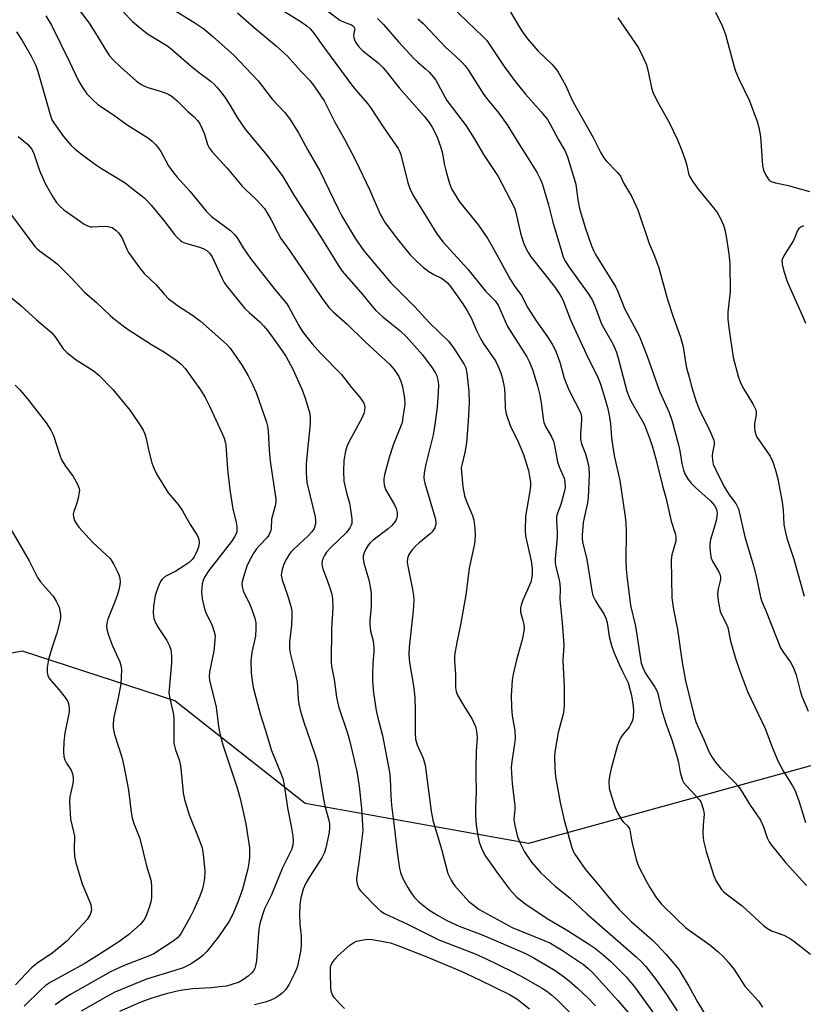
# Model space of a CAD drawing. Units: inches. Extents: x 1231770 to 1237770, y 561453 to 565454.
# Drawn here: x 1237321 to 1237549, y 561762 to 562050 of the extents above; entities that cross this region are included whole.
import ezdxf

# ---------------------------------------------------------------- set-up
doc = ezdxf.new("R2010")
doc.units = ezdxf.units.IN
doc.header["$MEASUREMENT"] = 0
doc.layers.add('NTRL-Trees', color=3, linetype='Continuous')
doc.layers.add('Undefined', color=1, linetype='Continuous')

msp = doc.modelspace()

# ---------------------------------------------------------------- linework, layer by layer
at = {"layer": 'NTRL-Trees'}
msp.add_polyline3d([(1237769.69, 562948.51, 0), (1237769.63, 561933.13, 0), (1237736.97, 561923.9, 0), (1237633.84, 561925.99, 0), (1237571.34, 561837.45, 0), (1237469.26, 561809.32, 0), (1237404.15, 561820.97, 0), (1237366.14, 561850.99, 0), (1237321.66, 561865.42, 0), (1237277.66, 561857.6, 0), (1237233.04, 561849.66, 0), (1237215.18, 561846.48, 0), (1237152.74, 561851.73, 0), (1237055.7, 561891.93, 0), (1237009.35, 561920.36, 0), (1236958.78, 561922.77, 0), (1236905.8, 561916.75, 0), (1236838.79, 561910.42, 0), (1236810.3, 561911.52, 0), (1236752.13, 561913.76, 0), (1236660.76, 561920.25, 0)], dxfattribs=at)
at = {"layer": 'Undefined'}
for points, elevation in [([(1237334.28, 562057.86), (1237341.12, 562048.68), (1237343.45, 562045.03), (1237346.27, 562040.32), (1237347.09, 562039.19), (1237348, 562038.15), (1237350.41, 562035.8), (1237353.15, 562033.34), (1237354.86, 562031.87), (1237356, 562031.04), (1237357.22, 562030.35), (1237358.25, 562029.91), (1237361.52, 562028.97), (1237363.33, 562028.34), (1237364.34, 562027.87), (1237365.28, 562027.29), (1237366.7, 562026.11), (1237369.79, 562023), (1237371.72, 562021.33), (1237372.75, 562020.26), (1237373.43, 562019.3), (1237374.21, 562017.69), (1237374.73, 562016.31), (1237375.59, 562013.32), (1237376.1, 562012.31), (1237377, 562011.21), (1237381.37, 562006.43), (1237385.78, 562001.1), (1237386.81, 562000.05), (1237389.66, 561997.42), (1237392.21, 561994.63), (1237392.97, 561993.46), (1237394.09, 561991.52), (1237396.2, 561987.3), (1237397, 561985.91), (1237399.6, 561982.32), (1237408.9, 561968.64), (1237411.05, 561965.77), (1237412.23, 561964.46), (1237416.37, 561960.88), (1237421.49, 561955.81), (1237428.66, 561949.21), (1237430.07, 561947.68), (1237431.42, 561945.59), (1237432, 561944.27), (1237432.54, 561942.61), (1237433.12, 561939.26), (1237433.13, 561937.53), (1237432.63, 561933.68), (1237432.38, 561932.21), (1237432.13, 561931.36), (1237429.83, 561925.82), (1237428.56, 561921.97), (1237427.28, 561916.89), (1237427.08, 561915.75), (1237427.04, 561914.98), (1237427.14, 561913.95), (1237427.57, 561912.67), (1237430.12, 561908.11), (1237430.64, 561907.04), (1237430.94, 561905.95), (1237430.97, 561904.86), (1237430.75, 561904.09), (1237430.41, 561903.36), (1237429.41, 561902.13), (1237428.28, 561901.16), (1237423.94, 561897.84), (1237423.09, 561897.06), (1237422.51, 561896.41), (1237421.88, 561895.44), (1237421.27, 561894.15), (1237421.04, 561893.28), (1237421, 561892.49), (1237421.23, 561891.11), (1237422.66, 561886.31), (1237423.19, 561883.74), (1237423.4, 561882.3), (1237423.38, 561878.49), (1237423.01, 561874.37), (1237422.97, 561873.21), (1237423.19, 561871.26), (1237423.93, 561868.42), (1237424.14, 561866.41), (1237424.15, 561865.25), (1237423.84, 561861.98), (1237423.7, 561858.43), (1237423.75, 561856.7), (1237424.07, 561853.28), (1237424.79, 561848.17), (1237425.35, 561845.65), (1237426.65, 561840.82), (1237428.67, 561830.1), (1237428.87, 561828.25), (1237429.12, 561823.19), (1237429.33, 561820.55), (1237430.2, 561813.48), (1237430.89, 561806.75), (1237431.65, 561802.02), (1237431.93, 561800.88), (1237432.3, 561799.8), (1237432.91, 561798.5), (1237434.03, 561796.5), (1237435.12, 561794.76), (1237435.95, 561793.6), (1237437.25, 561792.28), (1237440.2, 561789.98), (1237442.67, 561788.36), (1237445.45, 561786.84), (1237449.06, 561785.19), (1237455.7, 561782.65), (1237468.12, 561777.29), (1237470.56, 561776.03), (1237476.97, 561772.24), (1237479.75, 561770.32), (1237481.09, 561769.25), (1237483.49, 561767.12), (1237486.66, 561764.14), (1237488.81, 561761.92)], 476), ([(1237361.33, 562055.32), (1237371.66, 562048.97), (1237374.53, 562047.06), (1237377.18, 562044.86), (1237383.17, 562039.44), (1237390.39, 562031.9), (1237394.47, 562026.53), (1237398.13, 562022.72), (1237399.55, 562020.89), (1237402.21, 562016.69), (1237404.92, 562011.64), (1237408.35, 562005.62), (1237413.79, 561994.36), (1237414.73, 561992.54), (1237418.76, 561985.8), (1237421.21, 561982.28), (1237427.98, 561974.23), (1237429.13, 561972.97), (1237431.71, 561970.26), (1237435.99, 561966.04), (1237440.39, 561961.28), (1237446.02, 561955.8), (1237447.59, 561953.69), (1237450.41, 561949.3), (1237450.96, 561948.11), (1237451.29, 561946.53), (1237451.87, 561941.22), (1237451.95, 561938.05), (1237451.67, 561932.52), (1237451.14, 561926.27), (1237450.69, 561923.38), (1237449.75, 561919.76), (1237449.64, 561918.95), (1237449.66, 561917.8), (1237450.12, 561913.4), (1237450.6, 561910.74), (1237451.12, 561909.14), (1237452.87, 561905.06), (1237453.32, 561903.67), (1237453.58, 561901.35), (1237453.7, 561899.01), (1237453.45, 561896.81), (1237451.92, 561889.66), (1237451.38, 561884.86), (1237450.97, 561881.93), (1237449.39, 561873.09), (1237448.36, 561868.01), (1237447.69, 561864.25), (1237447.62, 561862.53), (1237447.95, 561858.72), (1237447.98, 561854.83), (1237448.17, 561853.67), (1237448.58, 561852.58), (1237450.14, 561849.74), (1237452.77, 561845.63), (1237453.74, 561843.51), (1237454.08, 561842.13), (1237454.24, 561840.14), (1237453.98, 561836.24), (1237453.86, 561831.45), (1237453.85, 561829.35), (1237454.01, 561824.46), (1237453.81, 561819.74), (1237453.79, 561817.41), (1237454, 561814.61), (1237454.54, 561811.14), (1237454.85, 561809.71), (1237455.71, 561807.5), (1237456.67, 561805.66), (1237460.45, 561800.29), (1237463.71, 561796.04), (1237465.78, 561793.8), (1237467.74, 561792.12), (1237469.11, 561791.08), (1237475.12, 561787.13), (1237480.28, 561784.17), (1237486.78, 561780.06), (1237488.46, 561778.9), (1237490.95, 561776.95), (1237493.14, 561774.99), (1237494.85, 561773.37), (1237497.67, 561770.43), (1237500.17, 561767.5), (1237507.29, 561757.69)], 472), ([(1237328.48, 562050.9), (1237330.11, 562048.09), (1237335.25, 562037.65), (1237337.97, 562031.89), (1237339.15, 562029.95), (1237340.46, 562028.1), (1237342.16, 562026.29), (1237343.69, 562025.02), (1237348.17, 562021.94), (1237352.24, 562019), (1237358.39, 562015.14), (1237359.45, 562014.28), (1237360.57, 562013.16), (1237361.37, 562012.19), (1237362.03, 562011.24), (1237364.29, 562007.09), (1237365.77, 562004.97), (1237366.7, 562003.85), (1237370.46, 561999.73), (1237375.21, 561993.89), (1237376.82, 561992.32), (1237382.32, 561988.18), (1237383.12, 561987.47), (1237383.62, 561986.92), (1237384.26, 561986.02), (1237386.02, 561983.12), (1237388.19, 561980), (1237395.31, 561970.99), (1237398.76, 561966.78), (1237399.37, 561965.8), (1237402.28, 561960.49), (1237403.17, 561959.05), (1237404.25, 561957.55), (1237406.18, 561955.11), (1237408.64, 561952.3), (1237414.7, 561946.19), (1237417.63, 561942.4), (1237420, 561939.71), (1237421.11, 561938.01), (1237421.42, 561937.23), (1237421.5, 561936.7), (1237421.44, 561935.61), (1237421.23, 561934.79), (1237420.6, 561933.46), (1237417.48, 561927.75), (1237416.35, 561925.43), (1237415.84, 561923.77), (1237415.42, 561921.07), (1237415.25, 561917.97), (1237415.43, 561915.06), (1237416.13, 561911.64), (1237417.02, 561908.6), (1237417.28, 561907.48), (1237417.73, 561904.08), (1237417.76, 561903.24), (1237417.7, 561902.7), (1237417.53, 561902.19), (1237417.15, 561901.46), (1237416.14, 561900.08), (1237411.58, 561895.71), (1237410.34, 561894.3), (1237409.73, 561893.32), (1237409.37, 561892.55), (1237409.11, 561891.76), (1237408.99, 561890.92), (1237409.02, 561890.34), (1237409.23, 561889.5), (1237410.5, 561886.15), (1237411.46, 561883.36), (1237411.89, 561881.95), (1237412.1, 561880.8), (1237412.2, 561878.12), (1237411.76, 561872.02), (1237411.7, 561862.22), (1237411.8, 561861.07), (1237412.53, 561857.16), (1237413.24, 561852.04), (1237413.82, 561849.25), (1237416.43, 561841.54), (1237417.11, 561839.13), (1237419.18, 561830.33), (1237419.9, 561826.03), (1237420.54, 561819.53), (1237420.93, 561813.15), (1237419.77, 561803.73), (1237419.15, 561799.89), (1237419.07, 561798.79), (1237419.17, 561797.98), (1237419.45, 561796.92), (1237419.75, 561796.17), (1237420.2, 561795.47), (1237425.34, 561790.31), (1237426.19, 561789.57), (1237427.24, 561788.89), (1237433.99, 561785.8), (1237443.1, 561781.18), (1237453.7, 561777.08), (1237456.69, 561775.72), (1237464.49, 561771.92), (1237466.88, 561770.71), (1237473.21, 561767.12), (1237474.59, 561766.24), (1237476.02, 561765.1), (1237477.65, 561763.59), (1237482.65, 561758.67)], 478), ([(1237351.1, 562051.95), (1237353.77, 562049.24), (1237355.48, 562047.72), (1237358.14, 562045.62), (1237363.73, 562042.16), (1237364.95, 562041.32), (1237370.94, 562036.07), (1237373.26, 562034.21), (1237376.68, 562031.72), (1237377.55, 562030.92), (1237378.34, 562030.06), (1237379.83, 562028.26), (1237380.84, 562026.84), (1237382.28, 562024.64), (1237384.31, 562021.23), (1237386.59, 562017.8), (1237392.81, 562010.32), (1237397.38, 562004.27), (1237400.98, 561998.26), (1237408.59, 561986.41), (1237413.78, 561978.05), (1237414.93, 561976.37), (1237420.93, 561969.44), (1237423.45, 561966.29), (1237424.63, 561964.99), (1237426.73, 561962.98), (1237431.81, 561958.97), (1237433.63, 561957.16), (1237438.33, 561951.88), (1237441.11, 561948.09), (1237442.08, 561946.62), (1237442.47, 561945.83), (1237442.74, 561945), (1237442.98, 561943.23), (1237442.92, 561940.92), (1237442.63, 561936.66), (1237442.05, 561932.31), (1237441.45, 561928.62), (1237439.31, 561920.05), (1237438.83, 561917.48), (1237438.72, 561916.08), (1237438.81, 561915.22), (1237438.99, 561914.49), (1237441.99, 561904.24), (1237442.18, 561903.2), (1237442.17, 561902.43), (1237441.92, 561901.43), (1237441.18, 561900.29), (1237440.58, 561899.71), (1237437.31, 561897.05), (1237436.3, 561896.11), (1237435.32, 561895.04), (1237434.38, 561893.66), (1237433.99, 561892.47), (1237433.9, 561891.39), (1237434.01, 561890.23), (1237435.42, 561883.45), (1237435.66, 561881.73), (1237435.76, 561880.3), (1237435.6, 561877.26), (1237434.44, 561866.59), (1237434.37, 561864.34), (1237434.57, 561862.15), (1237435.75, 561855.36), (1237436.06, 561851.91), (1237436.23, 561848.4), (1237436.14, 561841.39), (1237436.3, 561839.73), (1237436.75, 561838.16), (1237438.5, 561834.24), (1237439.13, 561832.15), (1237440.85, 561818.73), (1237441.38, 561816.17), (1237443.82, 561807.66), (1237445.75, 561800.61), (1237446.16, 561799.56), (1237446.65, 561798.57), (1237447.23, 561797.63), (1237447.76, 561796.95), (1237451.84, 561792.42), (1237452.96, 561791.47), (1237454.89, 561790.09), (1237464.52, 561784.84), (1237473.77, 561781.01), (1237475.62, 561780.19), (1237476.94, 561779.49), (1237478.87, 561778.28), (1237485.27, 561773.99), (1237486.56, 561772.95), (1237488.06, 561771.45), (1237495.33, 561763.53), (1237499.91, 561758.06)], 474), ([(1237384.4, 562051.73), (1237389.24, 562047.4), (1237395.71, 562042.03), (1237399.04, 562038.95), (1237402.77, 562034.83), (1237405.55, 562031.91), (1237406.97, 562029.99), (1237409.67, 562026.03), (1237412.75, 562019.84), (1237415.7, 562014.63), (1237418.81, 562008.71), (1237422.96, 561999.95), (1237426.01, 561993.01), (1237426.63, 561991.8), (1237427.47, 561990.45), (1237431.04, 561985.67), (1237433.07, 561983.11), (1237434.76, 561981.12), (1237436.57, 561979.29), (1237438.59, 561977.45), (1237440.18, 561976.26), (1237441.66, 561975.33), (1237443.83, 561974.31), (1237444.56, 561973.84), (1237445.58, 561972.92), (1237446.52, 561971.88), (1237450.07, 561966.78), (1237451.33, 561964.8), (1237452.47, 561962.74), (1237454.04, 561959.02), (1237455.3, 561956.49), (1237456.04, 561955.29), (1237458.69, 561951.55), (1237459.58, 561950.14), (1237460.38, 561948.51), (1237461.13, 561946.68), (1237461.53, 561945.31), (1237462.05, 561943.07), (1237462.25, 561941.94), (1237462.38, 561940.21), (1237462.41, 561936.39), (1237462.72, 561934.7), (1237463.89, 561931.3), (1237466.23, 561926.49), (1237467.76, 561922.83), (1237469.25, 561918.14), (1237469.57, 561916.44), (1237469.79, 561914.72), (1237469.78, 561913.59), (1237469.56, 561911.6), (1237468.41, 561904.81), (1237468.28, 561900.7), (1237468.39, 561899.15), (1237468.62, 561897.76), (1237470.05, 561891.79), (1237470.29, 561889.56), (1237470.28, 561887.92), (1237470.14, 561886.56), (1237469.91, 561885.62), (1237467.61, 561880.3), (1237467.11, 561878.91), (1237466.91, 561878.08), (1237466.86, 561877.33), (1237466.94, 561876.79), (1237467.62, 561874.36), (1237467.83, 561873.24), (1237467.93, 561872.11), (1237467.89, 561871.27), (1237467.41, 561868.78), (1237465.7, 561862.89), (1237464.78, 561858.69), (1237464.5, 561856.97), (1237464.2, 561852.51), (1237464.25, 561849.12), (1237464.52, 561846.6), (1237465.22, 561842.32), (1237465.31, 561839.94), (1237465.19, 561838.45), (1237464.33, 561833.26), (1237464.2, 561831.53), (1237464.48, 561826.81), (1237465.24, 561820.31), (1237465.26, 561819.27), (1237464.99, 561816.45), (1237465.03, 561815.67), (1237465.22, 561814.56), (1237466.07, 561811.27), (1237466.83, 561809.42), (1237468.11, 561806.85), (1237470.09, 561803.91), (1237472.71, 561800.85), (1237475.73, 561798), (1237477.06, 561796.83), (1237481.29, 561793.47), (1237486.26, 561788.78), (1237500.67, 561776.26), (1237502.08, 561774.9), (1237503.41, 561773.44), (1237506.51, 561769.51), (1237509.48, 561765.26), (1237512.62, 561760.5)], 470), ([(1237425.22, 562050.07), (1237426.91, 562048.35), (1237431.29, 562043.31), (1237435.78, 562038.41), (1237436.94, 562037.31), (1237439.24, 562035.41), (1237440.24, 562034.42), (1237441.56, 562032.96), (1237442.25, 562032.08), (1237444.23, 562028.31), (1237445.47, 562026.19), (1237451.02, 562018.78), (1237453.4, 562015.09), (1237456.12, 562010.36), (1237460.41, 562004.01), (1237465.13, 561994.85), (1237465.54, 561993.47), (1237466.89, 561987.39), (1237467.67, 561984.89), (1237468.36, 561983.27), (1237469.16, 561981.76), (1237470.01, 561980.44), (1237473.4, 561976.19), (1237476.97, 561971.55), (1237478, 561970.11), (1237478.82, 561968.73), (1237479.41, 561967.45), (1237481.53, 561962.11), (1237483.06, 561958.7), (1237486.15, 561952.04), (1237489.56, 561945.16), (1237490.15, 561943.61), (1237490.93, 561941.18), (1237492.25, 561936.54), (1237492.77, 561934.31), (1237493.12, 561931.78), (1237493.45, 561927.66), (1237493.98, 561923.73), (1237494.3, 561922.05), (1237495.85, 561915.29), (1237497.43, 561904.62), (1237497.61, 561902.89), (1237497.74, 561900.33), (1237497.63, 561891.97), (1237497.75, 561889.4), (1237497.93, 561887.42), (1237499.03, 561878.74), (1237500.42, 561872.72), (1237502.13, 561861.96), (1237502.56, 561860.64), (1237503.23, 561859.15), (1237506.08, 561854.97), (1237506.82, 561853.52), (1237508.01, 561848.45), (1237509.33, 561844.38), (1237511.06, 561839.61), (1237512.52, 561834.82), (1237512.98, 561832.96), (1237513.47, 561830.03), (1237514.17, 561827.83), (1237514.58, 561827.07), (1237515.28, 561826.17), (1237519.18, 561821.93), (1237519.5, 561821.47), (1237519.83, 561820.7), (1237520.27, 561819.05), (1237520.44, 561817.92), (1237520.2, 561814.74), (1237520.1, 561812.35), (1237520.15, 561810.86), (1237520.34, 561809.75), (1237521.08, 561806.98), (1237523.27, 561799.84), (1237523.97, 561798.3), (1237525.53, 561795.94), (1237526.07, 561795.32), (1237526.86, 561794.61), (1237530.39, 561792.03), (1237531.5, 561791.1), (1237537.75, 561785.35), (1237538.92, 561784.56), (1237540.14, 561783.87), (1237543.73, 561782.57), (1237545.38, 561781.71), (1237546.53, 561780.89), (1237551.44, 561777.01)], 464), ([(1237436.96, 562049.98), (1237438.48, 562048.58), (1237440.36, 562046.69), (1237444.99, 562041.66), (1237447.87, 562039.18), (1237449.98, 562037.16), (1237450.77, 562036.29), (1237451.66, 562035.12), (1237456.13, 562028), (1237457.41, 562026.34), (1237460.62, 562022.48), (1237462.98, 562019.04), (1237466.58, 562013.2), (1237468.89, 562009.7), (1237471.73, 562005), (1237472.56, 562003.5), (1237473.2, 562001.95), (1237473.81, 561999.97), (1237475.07, 561995.7), (1237476.37, 561990.64), (1237478.83, 561982.13), (1237479.39, 561980.45), (1237480.02, 561979.16), (1237480.78, 561977.92), (1237486.85, 561969.52), (1237487.92, 561967.76), (1237488.49, 561966.39), (1237489.8, 561962.77), (1237490.47, 561961.2), (1237491.23, 561959.7), (1237493.8, 561955.16), (1237494.84, 561952.89), (1237495.31, 561951.36), (1237497.96, 561941.34), (1237498.57, 561939.57), (1237499.22, 561938.29), (1237502.9, 561931.88), (1237503.4, 561930.72), (1237504.51, 561927.64), (1237505.27, 561925.38), (1237506.41, 561921.56), (1237508.3, 561913.72), (1237509.28, 561910.32), (1237510.83, 561903.42), (1237511.98, 561899.83), (1237512.18, 561898.98), (1237512.23, 561898.25), (1237512.17, 561897.5), (1237511.08, 561893.52), (1237510.84, 561892.14), (1237511.04, 561881.03), (1237511.52, 561877.6), (1237512.73, 561871.76), (1237514.09, 561862.13), (1237515.06, 561856.79), (1237517.34, 561847.21), (1237518.07, 561844.8), (1237518.67, 561843.26), (1237520.4, 561839.64), (1237521.96, 561836.02), (1237522.73, 561834.57), (1237523.72, 561833.16), (1237525.19, 561831.33), (1237529.53, 561827), (1237530.3, 561826.11), (1237530.94, 561825.23), (1237533.71, 561820.83), (1237536.88, 561816.08), (1237537.74, 561814.19), (1237538.84, 561810.94), (1237539.42, 561809.76), (1237540.07, 561808.82), (1237544.2, 561803.82), (1237550.34, 561797.09)], 462), ([(1237320.37, 562015.68), (1237323.18, 562013.44), (1237324.39, 562011.91), (1237325.03, 562010.67), (1237326.65, 562005.71), (1237328.27, 562001.92), (1237330.62, 561997.86), (1237331.63, 561996.42), (1237332.56, 561995.29), (1237333.78, 561994.25), (1237338.55, 561990.82), (1237339.68, 561990.05), (1237340.67, 561989.55), (1237341.48, 561989.31), (1237342.04, 561989.25), (1237345.51, 561989.46), (1237346.55, 561989.42), (1237347.78, 561989.08), (1237348.92, 561988.34), (1237349.68, 561987.54), (1237350.61, 561986.14), (1237352.07, 561982.8), (1237352.62, 561981.79), (1237355.86, 561977.17), (1237357.2, 561975.63), (1237360.63, 561972.33), (1237363.08, 561969.51), (1237364.3, 561968.31), (1237365.6, 561967.28), (1237367.2, 561966.16), (1237371.27, 561963.54), (1237373.63, 561961.77), (1237381.17, 561955.02), (1237382.22, 561953.9), (1237385.7, 561948.84), (1237387.49, 561945.84), (1237388.78, 561943.3), (1237389.83, 561940.91), (1237392.8, 561932.25), (1237393.1, 561931.1), (1237393.32, 561929.64), (1237393.61, 561924.14), (1237393.89, 561920.92), (1237395.54, 561909.82), (1237395.53, 561908.97), (1237395.36, 561907.89), (1237394.32, 561903.92), (1237394.15, 561901.25), (1237394.07, 561900.68), (1237393.84, 561899.98), (1237393.51, 561899.32), (1237393.01, 561898.65), (1237390.85, 561896.38), (1237389.94, 561895.31), (1237389.15, 561894.12), (1237387.85, 561891.88), (1237387.13, 561890.29), (1237386.08, 561887.16), (1237385.71, 561885.72), (1237385.66, 561884.9), (1237385.8, 561883.84), (1237386.07, 561883.03), (1237388.02, 561879.02), (1237388.59, 561877.65), (1237389.43, 561875.12), (1237389.72, 561873.7), (1237389.74, 561872.02), (1237389.58, 561869.78), (1237388.6, 561865.11), (1237388.31, 561862.63), (1237388.39, 561859.18), (1237388.66, 561856.77), (1237388.96, 561854.87), (1237390.94, 561847.17), (1237392.48, 561842.61), (1237394.29, 561836.48), (1237397.12, 561829.57), (1237397.66, 561827.95), (1237398.21, 561825.09), (1237399, 561819.69), (1237400.06, 561814.4), (1237400.52, 561811.49), (1237400.63, 561810.05), (1237400.49, 561808.88), (1237400.08, 561807.47), (1237397.48, 561802.25), (1237394.26, 561794.31), (1237393.56, 561792.75), (1237392.23, 561790.23), (1237391.62, 561788.51), (1237390.92, 561785.93), (1237390.62, 561784.24), (1237390.37, 561781.95), (1237389.88, 561775.09), (1237389.66, 561773.64), (1237389.41, 561772.87), (1237389.06, 561772.19), (1237388.55, 561771.56), (1237387.5, 561770.63), (1237386.15, 561769.6), (1237384.91, 561768.9), (1237382.42, 561768.03), (1237381.14, 561767.72), (1237379.16, 561767.45), (1237376.84, 561767.22), (1237371.4, 561766.92), (1237367.7, 561766.38), (1237363.55, 561765.41), (1237361.61, 561764.87), (1237359.13, 561764.09), (1237356.14, 561762.97), (1237349.95, 561760.28)], 482), ([(1237317.85, 561993.46), (1237325.25, 561983.58), (1237325.97, 561982.82), (1237326.61, 561982.27), (1237330.79, 561979.26), (1237331.92, 561978.35), (1237335.79, 561974.47), (1237339.77, 561970.2), (1237343.25, 561967.22), (1237347.21, 561963.43), (1237348.51, 561962.29), (1237351.01, 561960.34), (1237352.45, 561959.32), (1237359.33, 561954.93), (1237363.06, 561952.66), (1237366.52, 561950.39), (1237367.84, 561949.34), (1237369.1, 561947.92), (1237373.56, 561941.68), (1237374.93, 561939.51), (1237376.32, 561936.78), (1237379.85, 561929.2), (1237380.52, 561927.58), (1237380.81, 561926.5), (1237380.94, 561925.64), (1237381.49, 561918.51), (1237382.14, 561912.51), (1237383.06, 561906.98), (1237383.99, 561902.99), (1237384.18, 561901.86), (1237384.22, 561901.06), (1237384.14, 561900.27), (1237383.89, 561899.5), (1237383.51, 561898.8), (1237382.58, 561897.47), (1237376.02, 561888.94), (1237374.79, 561887.08), (1237374.37, 561886.09), (1237374.1, 561885.05), (1237373.93, 561883.97), (1237373.89, 561882.79), (1237374.03, 561880.76), (1237374.73, 561877.78), (1237375.15, 561876.74), (1237376.98, 561872.92), (1237377.6, 561871.08), (1237377.82, 561870.02), (1237377.8, 561868.61), (1237377.44, 561865.49), (1237376.17, 561859.4), (1237376.1, 561858.01), (1237376.21, 561856.91), (1237377.5, 561851.89), (1237378.11, 561849.14), (1237378.8, 561843.44), (1237379.19, 561841.44), (1237380.13, 561838.16), (1237384.21, 561825.85), (1237385.17, 561822.48), (1237386.77, 561815.07), (1237387.85, 561808.02), (1237387.92, 561805.35), (1237387.72, 561803.66), (1237387.41, 561801.97), (1237385.81, 561796), (1237384.78, 561793), (1237383.83, 561790.58), (1237382.92, 561788.48), (1237381.96, 561786.7), (1237378.82, 561782.12), (1237375.42, 561777.77), (1237374.27, 561776.61), (1237373.22, 561775.75), (1237370.65, 561774.08), (1237368.52, 561773.07), (1237366.09, 561772.22), (1237357.82, 561769.68), (1237348.61, 561765.89), (1237346.47, 561764.79), (1237338.76, 561760.39)], 484), ([(1237316.68, 561969.97), (1237321.16, 561966.33), (1237325.78, 561962.12), (1237330.16, 561958.43), (1237331.21, 561957.17), (1237333.58, 561953.63), (1237334.58, 561952.58), (1237337.34, 561950.43), (1237342.28, 561947.33), (1237343.96, 561945.97), (1237348.03, 561941.77), (1237353.03, 561935.7), (1237356.24, 561930.95), (1237356.84, 561929.93), (1237357.35, 561928.87), (1237357.79, 561927.49), (1237358.6, 561923.47), (1237359.4, 561920.45), (1237359.95, 561918.82), (1237360.81, 561916.99), (1237364.14, 561911.67), (1237367.03, 561908.2), (1237368.38, 561906.41), (1237370.62, 561902.37), (1237372.44, 561899.57), (1237372.82, 561898.86), (1237373.08, 561898.06), (1237373.21, 561897.24), (1237373.11, 561896.14), (1237372.74, 561895.06), (1237372.17, 561893.73), (1237371.75, 561892.97), (1237371.26, 561892.29), (1237370.28, 561891.29), (1237368.87, 561890.3), (1237366.41, 561888.81), (1237363.32, 561887.24), (1237362.45, 561886.46), (1237361.92, 561885.77), (1237361.2, 561884.18), (1237360.39, 561881.65), (1237359.92, 561878.56), (1237359.77, 561876.58), (1237360, 561874.96), (1237360.55, 561873.48), (1237361.22, 561872.31), (1237363.04, 561869.74), (1237363.8, 561868.52), (1237364.58, 561866.99), (1237364.9, 561865.93), (1237365.09, 561864.03), (1237365.09, 561862), (1237364.4, 561853.32), (1237364.63, 561851.63), (1237365.7, 561847.01), (1237365.77, 561845.35), (1237365.77, 561839.78), (1237365.84, 561838.59), (1237366.3, 561836.67), (1237367.32, 561833.72), (1237367.71, 561831.99), (1237367.95, 561830.25), (1237368.54, 561824.12), (1237368.94, 561822.11), (1237370.28, 561817.64), (1237373.13, 561810.72), (1237374.06, 561808.09), (1237374.37, 561806.21), (1237374.81, 561801.29), (1237374.71, 561799.23), (1237374.49, 561797.48), (1237374.05, 561795.81), (1237373.4, 561793.95), (1237371.55, 561789.81), (1237370.64, 561788.02), (1237367.98, 561783.18), (1237367.5, 561782.47), (1237366.91, 561781.83), (1237365.58, 561780.78), (1237359.97, 561777.16), (1237358.46, 561776.45), (1237351.35, 561773.67), (1237348.95, 561772.63), (1237347.38, 561771.86), (1237335.47, 561765.16), (1237333.81, 561764.11), (1237331.24, 561762.26)], 486), ([(1237319.57, 561943.1), (1237320.93, 561941.68), (1237323.14, 561939.08), (1237328.63, 561932.05), (1237329.95, 561929.92), (1237330.7, 561928.42), (1237332.53, 561922.63), (1237333.06, 561921.3), (1237334.21, 561919.42), (1237336.44, 561916.41), (1237337.68, 561914.18), (1237338.2, 561912.91), (1237338.27, 561912.37), (1237338.24, 561911.8), (1237337.91, 561910.08), (1237337.46, 561908.36), (1237336.66, 561906.25), (1237336.48, 561905.46), (1237336.52, 561904.65), (1237336.85, 561903.59), (1237337.44, 561902.57), (1237338.13, 561901.59), (1237341.08, 561898.3), (1237342.11, 561897.26), (1237346.22, 561893.49), (1237347.24, 561892.44), (1237347.75, 561891.73), (1237348.33, 561890.7), (1237349.42, 561888.58), (1237349.88, 561887.5), (1237350.08, 561886.7), (1237350.15, 561885.64), (1237350.06, 561884.8), (1237349.75, 561883.36), (1237349.35, 561881.96), (1237348.69, 561880.14), (1237346.53, 561874.76), (1237346.33, 561873.97), (1237346.19, 561872.92), (1237346.29, 561871.82), (1237346.8, 561870.11), (1237347.91, 561867.02), (1237350.06, 561862.32), (1237350.38, 561861.25), (1237350.54, 561860.15), (1237350.5, 561857.85), (1237350.33, 561855.84), (1237349.46, 561851.35), (1237348.27, 561846.18), (1237348.09, 561844.46), (1237348.11, 561843.04), (1237348.55, 561841.09), (1237350.66, 561834.49), (1237351.26, 561832), (1237352.56, 561824.88), (1237353.34, 561818.47), (1237353.64, 561816.76), (1237354.15, 561815.12), (1237355.87, 561810.75), (1237357.83, 561802.82), (1237359.17, 561798.34), (1237359.34, 561796.61), (1237359.3, 561793.43), (1237359.11, 561792.3), (1237358.68, 561790.93), (1237357.71, 561788.22), (1237357.1, 561786.96), (1237356.04, 561785.7), (1237352.68, 561782.8), (1237349.76, 561780.61), (1237343.25, 561776.4), (1237339.66, 561774.25), (1237329.72, 561768.77), (1237328.28, 561767.78), (1237326.98, 561766.63), (1237322.2, 561761.84)], 488), ([(1237318.42, 561900.88), (1237323.62, 561891.79), (1237326.08, 561886.9), (1237326.95, 561885.71), (1237330.58, 561881.46), (1237331.47, 561880.03), (1237332.33, 561878.29), (1237332.61, 561877.24), (1237332.75, 561876.16), (1237332.76, 561875.34), (1237332.65, 561874.47), (1237331.72, 561870.72), (1237330.26, 561866.32), (1237329.29, 561863.02), (1237328.89, 561860.68), (1237328.84, 561859.21), (1237329.03, 561858.39), (1237329.4, 561857.63), (1237330.12, 561856.7), (1237332.31, 561854.24), (1237334.09, 561851.95), (1237334.87, 561850.75), (1237335.22, 561849.72), (1237335.33, 561848.64), (1237335.26, 561847.78), (1237334.07, 561841.49), (1237333.69, 561839.03), (1237333.65, 561836.16), (1237333.76, 561834.73), (1237334.05, 561833.69), (1237334.52, 561832.73), (1237335.86, 561830.68), (1237336.28, 561829.63), (1237336.5, 561828.54), (1237336.47, 561827.71), (1237336.34, 561826.87), (1237335.44, 561822.96), (1237335.34, 561821.51), (1237335.7, 561816.44), (1237336.6, 561812.72), (1237336.81, 561811.42), (1237336.75, 561807.56), (1237336.82, 561805.61), (1237337.25, 561803.65), (1237339.05, 561797.53), (1237341.56, 561791.51), (1237341.75, 561790.68), (1237341.77, 561789.84), (1237341.37, 561788.58), (1237340.53, 561787.15), (1237339.54, 561786.03), (1237334.56, 561780.85), (1237330.28, 561777.24), (1237326.26, 561774.55), (1237324.33, 561773.08), (1237319.64, 561768.12)], 490)]:
    msp.add_lwpolyline(points, dxfattribs=dict(at, elevation=elevation))
for points in [[(1237446.62, 562053.79, 460), (1237456.05, 562044.75, 460), (1237457.04, 562043.66, 460), (1237457.91, 562042.53, 460), (1237462.16, 562036.1, 460), (1237465.48, 562031.61, 460), (1237468.38, 562028.02, 460), (1237472.95, 562022.87, 460), (1237474.73, 562020.61, 460), (1237475.58, 562019.21, 460), (1237477.99, 562014.66, 460), (1237479.83, 562011.52, 460), (1237480.63, 562009.66, 460), (1237483, 562001.77, 460), (1237483.18, 562000.81, 460), (1237483.58, 561997.2, 460), (1237484.13, 561994.63, 460), (1237485.72, 561989.08, 460), (1237487.58, 561983.69, 460), (1237488.28, 561982.14, 460), (1237488.82, 561981.16, 460), (1237494.68, 561971.7, 460), (1237495.3, 561970.39, 460), (1237497.28, 561965.44, 460), (1237501.49, 561957.47, 460), (1237503.89, 561951.55, 460), (1237507.42, 561941.34, 460), (1237510.29, 561935.13, 460), (1237511.04, 561932.84, 460), (1237512.98, 561925.63, 460), (1237513.36, 561923.93, 460), (1237513.96, 561920.2, 460), (1237514.45, 561918.28, 460), (1237514.84, 561917.22, 460), (1237515.8, 561915.52, 460), (1237516.64, 561914.43, 460), (1237518.03, 561913.07, 460), (1237522.4, 561909.25, 460), (1237523.52, 561907.92, 460), (1237524.03, 561906.93, 460), (1237524.22, 561905.75, 460), (1237524.05, 561903.97, 460), (1237523.71, 561902.53, 460), (1237522.31, 561898.06, 460), (1237522.12, 561896.78, 460), (1237522.1, 561895.69, 460), (1237522.28, 561893.68, 460), (1237522.52, 561892.57, 460), (1237522.99, 561891.55, 460), (1237524.7, 561888.61, 460), (1237525.03, 561887.88, 460), (1237525.24, 561887.13, 460), (1237525.23, 561886.35, 460), (1237524.58, 561883.6, 460), (1237524.39, 561882.19, 460), (1237524.58, 561880.16, 460), (1237525.17, 561876.99, 460), (1237525.59, 561875.96, 460), (1237526.89, 561873.49, 460), (1237527.33, 561872.4, 460), (1237528.18, 561868.39, 460), (1237529.71, 561863.05, 460), (1237531.08, 561859.12, 460), (1237533.13, 561853.68, 460), (1237538.23, 561842.9, 460), (1237540.48, 561836.95, 460), (1237542.03, 561833.22, 460), (1237543.58, 561830.32, 460), (1237546.26, 561826.16, 460), (1237547, 561824.73, 460), (1237548.16, 561821.5, 460), (1237549.98, 561815.41, 460)], [(1237398.12, 562052.14, 468), (1237402.98, 562049.11, 468), (1237404.55, 562047.95, 468), (1237405.58, 562047.03, 468), (1237406.65, 562045.75, 468), (1237409.72, 562041.43, 468), (1237418.04, 562030.24, 468), (1237419.64, 562028.29, 468), (1237422.33, 562025.22, 468), (1237423.17, 562024.13, 468), (1237426.89, 562018.49, 468), (1237431.25, 562012.12, 468), (1237431.65, 562011.37, 468), (1237432.02, 562010.35, 468), (1237434.07, 562002.14, 468), (1237434.8, 561999.97, 468), (1237435.77, 561998.17, 468), (1237442.48, 561987.22, 468), (1237444.32, 561984.81, 468), (1237451.52, 561976.93, 468), (1237456.7, 561970.52, 468), (1237459.52, 561967.64, 468), (1237460.41, 561966.4, 468), (1237463.12, 561960.22, 468), (1237468.78, 561951.3, 468), (1237469.42, 561950.02, 468), (1237470.39, 561947.67, 468), (1237471.88, 561942.87, 468), (1237472.56, 561940.13, 468), (1237472.94, 561937.91, 468), (1237473.47, 561933.3, 468), (1237473.7, 561932.22, 468), (1237474.18, 561931.04, 468), (1237475.92, 561927.98, 468), (1237476.48, 561926.74, 468), (1237476.84, 561925.44, 468), (1237477.69, 561920.68, 468), (1237478.19, 561919.2, 468), (1237479.59, 561915.97, 468), (1237479.86, 561914.87, 468), (1237479.91, 561913.2, 468), (1237479.67, 561911.8, 468), (1237478.65, 561908.22, 468), (1237477.65, 561905.69, 468), (1237477.42, 561904.71, 468), (1237477.39, 561903.58, 468), (1237477.55, 561900.14, 468), (1237477.55, 561898.71, 468), (1237476.98, 561892.42, 468), (1237477.02, 561891.23, 468), (1237477.16, 561890.06, 468), (1237478.21, 561886.26, 468), (1237478.42, 561885.14, 468), (1237478.51, 561883.41, 468), (1237478.41, 561880.75, 468), (1237478.44, 561879.59, 468), (1237479.08, 561873.76, 468), (1237479.48, 561868.69, 468), (1237479.52, 561866.97, 468), (1237479.23, 561862.8, 468), (1237479.63, 561854.96, 468), (1237479.65, 561849.62, 468), (1237479.57, 561848.47, 468), (1237479.35, 561847.08, 468), (1237477.93, 561841.69, 468), (1237476.9, 561836.1, 468), (1237476.78, 561834.63, 468), (1237476.9, 561831.44, 468), (1237477.14, 561828.82, 468), (1237478.49, 561821.26, 468), (1237479.68, 561816.1, 468), (1237481.77, 561808.42, 468), (1237482.23, 561807.11, 468), (1237482.72, 561806.17, 468), (1237485.76, 561801.85, 468), (1237489.6, 561797.38, 468), (1237493.54, 561792.49, 468), (1237495.67, 561790.06, 468), (1237499.28, 561786.45, 468), (1237505.17, 561781.3, 468), (1237506.9, 561779.65, 468), (1237509.25, 561777.07, 468), (1237512.19, 561773.61, 468), (1237513.03, 561772.53, 468), (1237513.76, 561771.41, 468), (1237515.95, 561767.67, 468), (1237518.6, 561762.91, 468), (1237523.8, 561754.43, 468)], [(1237410.64, 562052.28, 466), (1237414.19, 562049.61, 466), (1237415.49, 562048.97, 466), (1237417.59, 562048.18, 466), (1237418.19, 562047.8, 466), (1237418.44, 562047.47, 466), (1237418.55, 562047.08, 466), (1237418.53, 562046.62, 466), (1237418.21, 562045.17, 466), (1237418.28, 562044.43, 466), (1237418.82, 562043.2, 466), (1237419.72, 562041.8, 466), (1237420.88, 562040.67, 466), (1237425.38, 562037.16, 466), (1237426.82, 562035.7, 466), (1237427.97, 562034.37, 466), (1237431.51, 562029.81, 466), (1237438.84, 562021.54, 466), (1237440.24, 562019.7, 466), (1237441.15, 562018.34, 466), (1237442.49, 562015.75, 466), (1237443.69, 562012.47, 466), (1237444.06, 562011.06, 466), (1237444.78, 562007.32, 466), (1237445.25, 562005.36, 466), (1237446.19, 562001.96, 466), (1237446.83, 562000.41, 466), (1237449.12, 561996.6, 466), (1237454.62, 561989.74, 466), (1237457.35, 561985.74, 466), (1237459.95, 561981.29, 466), (1237464.01, 561973.77, 466), (1237465.22, 561971.9, 466), (1237467.15, 561969.23, 466), (1237469.09, 561965.61, 466), (1237471.44, 561961.82, 466), (1237474.75, 561957.19, 466), (1237476.13, 561955.04, 466), (1237477.09, 561953.23, 466), (1237477.64, 561951.9, 466), (1237478.36, 561949.74, 466), (1237479.66, 561945.16, 466), (1237480.78, 561942.21, 466), (1237481.77, 561940.14, 466), (1237483.96, 561936.06, 466), (1237484.48, 561934.77, 466), (1237484.69, 561933.75, 466), (1237484.72, 561932.94, 466), (1237484.38, 561928.76, 466), (1237484.43, 561927.33, 466), (1237484.74, 561925.93, 466), (1237485.82, 561923.08, 466), (1237486.42, 561920.92, 466), (1237486.79, 561919, 466), (1237486.89, 561916.96, 466), (1237486.64, 561910.17, 466), (1237486.42, 561908.78, 466), (1237485.45, 561904.4, 466), (1237485.21, 561902.95, 466), (1237484.87, 561899.26, 466), (1237484.87, 561898.42, 466), (1237484.98, 561897.32, 466), (1237486.25, 561892.18, 466), (1237487.69, 561883.07, 466), (1237488.02, 561881.67, 466), (1237488.73, 561880.11, 466), (1237489.8, 561878.38, 466), (1237491.2, 561876.34, 466), (1237491.79, 561875.11, 466), (1237492.16, 561873.77, 466), (1237492.75, 561869.69, 466), (1237493.47, 561867.11, 466), (1237494.17, 561865.17, 466), (1237495.9, 561861.18, 466), (1237496.75, 561859.33, 466), (1237497.86, 561857.22, 466), (1237498.28, 561856.25, 466), (1237499.3, 561852.54, 466), (1237499.8, 561849.41, 466), (1237499.84, 561847.93, 466), (1237499.76, 561846.45, 466), (1237499.63, 561845.58, 466), (1237499.37, 561844.77, 466), (1237499.01, 561844, 466), (1237498.58, 561843.3, 466), (1237496.85, 561841.2, 466), (1237496.19, 561840.23, 466), (1237495.55, 561838.96, 466), (1237495.06, 561837.61, 466), (1237493.34, 561831.17, 466), (1237492.81, 561828.87, 466), (1237492.68, 561827.43, 466), (1237492.79, 561825.43, 466), (1237493.3, 561823.44, 466), (1237494.54, 561819.79, 466), (1237495.09, 561818.42, 466), (1237496.42, 561816.15, 466), (1237496.97, 561815.51, 466), (1237498.16, 561814.38, 466), (1237498.68, 561813.59, 466), (1237498.89, 561812.83, 466), (1237499.15, 561810.92, 466), (1237499.59, 561808.9, 466), (1237500.72, 561804.33, 466), (1237501.29, 561802.68, 466), (1237503.6, 561798.26, 466), (1237504.6, 561796.49, 466), (1237506.5, 561793.58, 466), (1237507.96, 561791.75, 466), (1237512.39, 561787.32, 466), (1237515.16, 561784.73, 466), (1237522.11, 561779.73, 466), (1237524.54, 561777.68, 466), (1237526.03, 561776.32, 466), (1237527.56, 561774.57, 466), (1237529.19, 561772.52, 466), (1237532.34, 561767.67, 466), (1237536.31, 561763.3, 466), (1237537.44, 561761.57, 466)], [(1237463.59, 562052.62, 458), (1237467.22, 562046.58, 458), (1237468.9, 562044.14, 458), (1237472.01, 562040.58, 458), (1237476.05, 562036.74, 458), (1237477.23, 562035.39, 458), (1237477.93, 562034.44, 458), (1237480, 562030.63, 458), (1237481.54, 562027.1, 458), (1237482.27, 562025.62, 458), (1237488.07, 562015.31, 458), (1237490.35, 562010.86, 458), (1237491.24, 562009.42, 458), (1237491.91, 562008.51, 458), (1237495.12, 562005.19, 458), (1237496.02, 562004.09, 458), (1237497.08, 562001.94, 458), (1237499.28, 561998.27, 458), (1237501.09, 561994.25, 458), (1237504.42, 561984.44, 458), (1237505.88, 561980.96, 458), (1237507.2, 561977.36, 458), (1237509.8, 561968.04, 458), (1237511.43, 561963.02, 458), (1237513.58, 561957.05, 458), (1237514.34, 561954.25, 458), (1237515, 561949.82, 458), (1237515.33, 561948.13, 458), (1237516.1, 561945.4, 458), (1237516.84, 561942.36, 458), (1237518.1, 561938.26, 458), (1237518.96, 561936.11, 458), (1237522.13, 561929.79, 458), (1237523.24, 561927.04, 458), (1237523.36, 561926.48, 458), (1237523.37, 561925.63, 458), (1237522.92, 561923.44, 458), (1237522.83, 561922.59, 458), (1237522.89, 561921.15, 458), (1237523.13, 561920.02, 458), (1237523.82, 561918.38, 458), (1237526.18, 561913.57, 458), (1237527.73, 561911.06, 458), (1237529.68, 561908.52, 458), (1237530.45, 561907.02, 458), (1237532.3, 561898.84, 458), (1237534.82, 561890.36, 458), (1237535.76, 561886.94, 458), (1237536.89, 561881.21, 458), (1237537.24, 561879.92, 458), (1237538.53, 561877.02, 458), (1237542.77, 561866.4, 458), (1237543.58, 561865.03, 458), (1237545.65, 561862.24, 458), (1237546.45, 561860.74, 458), (1237547.28, 561858.51, 458), (1237548.42, 561853.85, 458), (1237548.91, 561852.28, 458), (1237550.78, 561847.96, 458)], [(1237495.26, 562050.23, 456), (1237501.3, 562041.48, 456), (1237502.6, 562038.9, 456), (1237503.6, 562036.53, 456), (1237504.24, 562034.13, 456), (1237505.14, 562029.84, 456), (1237505.63, 562028.24, 456), (1237507.01, 562025.44, 456), (1237510.26, 562019.69, 456), (1237512.65, 562014.67, 456), (1237513.99, 562011.51, 456), (1237515.05, 562008.55, 456), (1237515.45, 562007.18, 456), (1237515.94, 562004.8, 456), (1237516.22, 562004.03, 456), (1237517.07, 562002.57, 456), (1237518.69, 562000.22, 456), (1237523.22, 561994.83, 456), (1237524.3, 561993.44, 456), (1237525.15, 561991.92, 456), (1237526.08, 561989.79, 456), (1237526.49, 561988.44, 456), (1237526.88, 561986.5, 456), (1237527.66, 561981.37, 456), (1237527.97, 561978.55, 456), (1237528.05, 561970.26, 456), (1237527.4, 561964.39, 456), (1237527.36, 561962.3, 456), (1237527.61, 561959.94, 456), (1237528.96, 561951.1, 456), (1237530.41, 561945.72, 456), (1237531.07, 561943.78, 456), (1237532, 561941.91, 456), (1237533.33, 561939.88, 456), (1237534.8, 561937.4, 456), (1237535.52, 561935.88, 456), (1237535.62, 561935.36, 456), (1237535.6, 561934.55, 456), (1237535.19, 561931.78, 456), (1237535.1, 561930.54, 456), (1237535.2, 561929.75, 456), (1237535.5, 561928.7, 456), (1237535.83, 561927.94, 456), (1237536.27, 561927.19, 456), (1237538.88, 561923.62, 456), (1237539.71, 561922.33, 456), (1237540.49, 561920.68, 456), (1237541.29, 561918.23, 456), (1237541.91, 561915.72, 456), (1237543.21, 561908.93, 456), (1237543.48, 561906.73, 456), (1237543.72, 561902.45, 456), (1237544.14, 561900.12, 456), (1237544.6, 561898.42, 456), (1237546.61, 561892.3, 456), (1237549.66, 561881.48, 456)], [(1237523.73, 562051.97, 454), (1237525.84, 562047.75, 454), (1237526.66, 562045.38, 454), (1237529.09, 562036.39, 454), (1237529.61, 562034.73, 454), (1237530.48, 562032.66, 454), (1237533.69, 562026.09, 454), (1237535.96, 562020, 454), (1237536.42, 562018.29, 454), (1237536.86, 562015.65, 454), (1237537.48, 562007.22, 454), (1237537.8, 562005.86, 454), (1237538.41, 562004.36, 454), (1237539.29, 562003.03, 454), (1237539.66, 562002.69, 454), (1237540.15, 562002.43, 454), (1237541.26, 562002.1, 454), (1237545.06, 562001.3, 454), (1237547.03, 562000.79, 454), (1237551.21, 561999.6, 454)], [(1237319.97, 562046.17, 480), (1237321.59, 562043.66, 480), (1237324.19, 562039.1, 480), (1237325.57, 562036.38, 480), (1237326.28, 562034.31, 480), (1237329.7, 562022.08, 480), (1237330.28, 562020.52, 480), (1237330.97, 562019.38, 480), (1237333.63, 562015.63, 480), (1237335.91, 562012.97, 480), (1237337.01, 562011.97, 480), (1237338.86, 562010.47, 480), (1237342.97, 562007.47, 480), (1237344.68, 562006.31, 480), (1237351.59, 562002.1, 480), (1237353.21, 562000.89, 480), (1237357.04, 561997.82, 480), (1237358.06, 561996.85, 480), (1237359.2, 561995.61, 480), (1237362.86, 561991.17, 480), (1237366.01, 561987, 480), (1237366.79, 561986.14, 480), (1237367.63, 561985.35, 480), (1237368.28, 561984.92, 480), (1237369.23, 561984.5, 480), (1237372.99, 561983.47, 480), (1237374.33, 561982.99, 480), (1237375.43, 561982.36, 480), (1237376.24, 561981.62, 480), (1237377.03, 561980.48, 480), (1237379.83, 561974.39, 480), (1237380.5, 561973.08, 480), (1237381.14, 561972.09, 480), (1237386.56, 561965.48, 480), (1237387.82, 561964.25, 480), (1237390.92, 561961.54, 480), (1237392.1, 561960.31, 480), (1237393.2, 561958.91, 480), (1237396.71, 561954.08, 480), (1237398.44, 561951.51, 480), (1237400.56, 561947.77, 480), (1237403.27, 561941.7, 480), (1237404.14, 561939.27, 480), (1237404.92, 561936.75, 480), (1237405.36, 561935.05, 480), (1237405.55, 561933.64, 480), (1237405.57, 561932.02, 480), (1237405.49, 561930.69, 480), (1237404.97, 561926.18, 480), (1237404.39, 561920.08, 480), (1237404.38, 561917.53, 480), (1237404.64, 561914.7, 480), (1237407, 561904.6, 480), (1237407.17, 561903.47, 480), (1237407.13, 561902.63, 480), (1237406.73, 561901.28, 480), (1237406.06, 561900.26, 480), (1237405.06, 561899.24, 480), (1237400.69, 561895.16, 480), (1237399.92, 561894.33, 480), (1237399.43, 561893.67, 480), (1237398.38, 561891.88, 480), (1237397.81, 561890.55, 480), (1237397.29, 561888.91, 480), (1237397.15, 561887.59, 480), (1237397.38, 561886.25, 480), (1237398.98, 561881.77, 480), (1237399.9, 561878.61, 480), (1237400.21, 561877.15, 480), (1237400.26, 561875.68, 480), (1237400.17, 561873.01, 480), (1237399.58, 561868.11, 480), (1237399.57, 561866.25, 480), (1237399.78, 561864.89, 480), (1237401.23, 561859, 480), (1237401.74, 561856.42, 480), (1237401.92, 561854.96, 480), (1237402.05, 561851.46, 480), (1237402.22, 561850.09, 480), (1237402.7, 561848.22, 480), (1237403.76, 561844.76, 480), (1237405.65, 561839.05, 480), (1237407.14, 561834.84, 480), (1237407.62, 561833.19, 480), (1237408.03, 561831.27, 480), (1237408.63, 561826.93, 480), (1237409.52, 561821.76, 480), (1237409.82, 561820.34, 480), (1237411, 561816.09, 480), (1237411.18, 561815.02, 480), (1237411.2, 561813.97, 480), (1237411.1, 561812.64, 480), (1237410.84, 561811.2, 480), (1237410.18, 561808.05, 480), (1237409.76, 561806.69, 480), (1237408.98, 561805.17, 480), (1237405.28, 561799.43, 480), (1237404.31, 561797.73, 480), (1237403.55, 561795.95, 480), (1237402.83, 561793.48, 480), (1237402.57, 561791.5, 480), (1237402.42, 561788.65, 480), (1237402.55, 561785.75, 480), (1237402.92, 561782.22, 480), (1237402.94, 561779.53, 480), (1237402.74, 561777.79, 480), (1237401.86, 561773.55, 480), (1237401.59, 561772.72, 480), (1237400.99, 561771.39, 480), (1237399.4, 561768.22, 480), (1237398.47, 561766.73, 480), (1237397.45, 561765.67, 480), (1237396.54, 561764.93, 480), (1237395.32, 561764.19, 480), (1237394.05, 561763.56, 480), (1237392.41, 561763.02, 480), (1237389.35, 561762.2, 480)], [(1237549.43, 561989.53, 454), (1237548.67, 561989.22, 454), (1237548.03, 561988.79, 454), (1237547.54, 561988, 454), (1237546.9, 561986.14, 454), (1237546.51, 561985.33, 454), (1237543.95, 561981.26, 454), (1237543.38, 561980.23, 454), (1237543.16, 561979.45, 454), (1237543.2, 561978.42, 454), (1237543.69, 561976.3, 454), (1237544.68, 561973.37, 454), (1237549.33, 561962.8, 454), (1237549.99, 561961.16, 454)], [(1237415.54, 561761.17, 480), (1237414.28, 561762.39, 480), (1237412.55, 561764.38, 480), (1237411.98, 561765.32, 480), (1237411.71, 561766.27, 480), (1237411.61, 561767.28, 480), (1237411.48, 561771.34, 480), (1237411.51, 561773.06, 480), (1237411.6, 561773.58, 480), (1237411.86, 561774.26, 480), (1237412.81, 561775.64, 480), (1237413.78, 561776.66, 480), (1237417.18, 561779.68, 480), (1237418.28, 561780.46, 480), (1237419.05, 561780.78, 480), (1237421.61, 561781.29, 480), (1237423.05, 561781.38, 480), (1237425.31, 561781.05, 480), (1237428.97, 561780.34, 480), (1237431.17, 561779.59, 480), (1237439.59, 561776.2, 480), (1237449.76, 561771.93, 480), (1237454.95, 561769.56, 480), (1237463.73, 561765.28, 480), (1237465.81, 561763.95, 480), (1237469.51, 561761.07, 480)]]:
    msp.add_polyline3d(points, dxfattribs=at)

doc.saveas('drawing.dxf')
